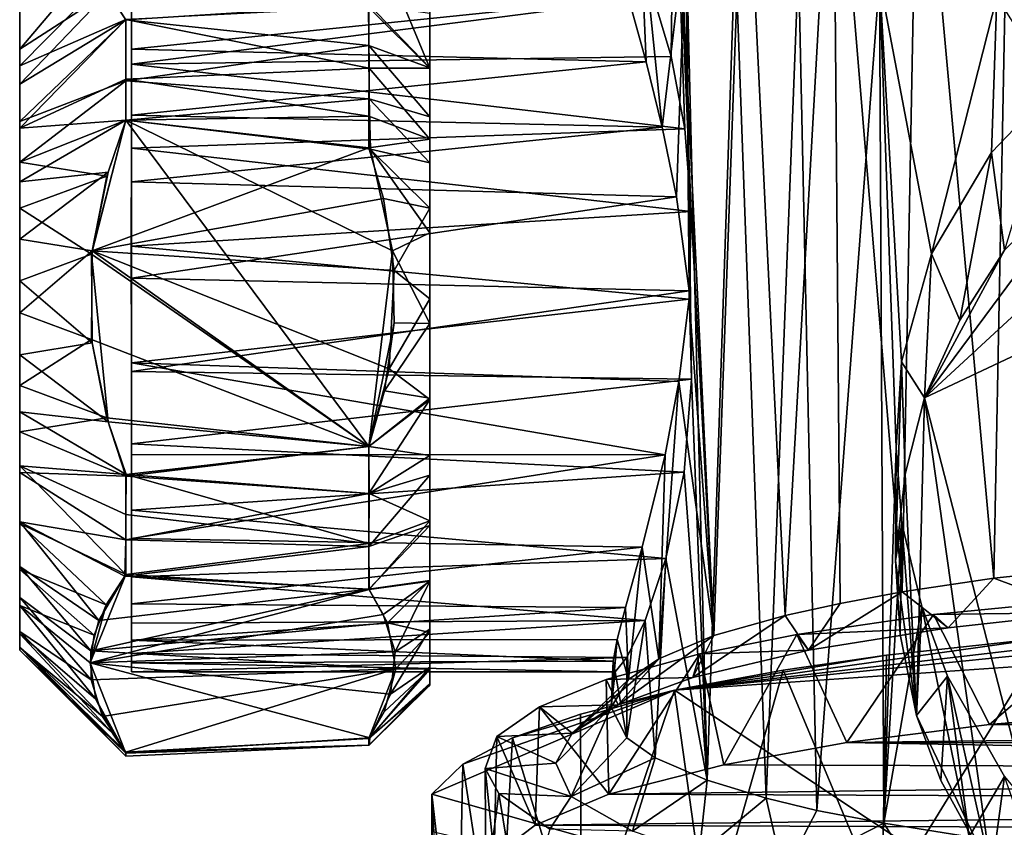
# Model space of a CAD drawing. Units: inches. Extents: x -2 to 2.1, y -11.7 to 11.7.
# Drawn here: x -2 to -0.7, y 9.9 to 11 of the extents above; entities that cross this region are included whole.
import ezdxf

# ---------------------------------------------------------------- set-up
doc = ezdxf.new("R2010")
doc.units = ezdxf.units.IN
doc.layers.get('0').update_dxf_attribs({"true_color": 0xc2ced6})

msp = doc.modelspace()

# ---------------------------------------------------------------- linework, layer by layer
for points in [[(-0.6859, 10.208), (-0.6631, 11.3857), (-0.7913, 11.3681), (-0.6859, 10.208)], [(-0.6631, 11.3857), (-0.6859, 10.208), (-0.584, 10.2189), (-0.6631, 11.3857)], [(-0.8136, 10.1889), (-0.7913, 11.3681), (-0.9099, 11.3466), (-0.8136, 10.1889)], [(-0.7913, 11.3681), (-0.8136, 10.1889), (-0.6859, 10.208), (-0.7913, 11.3681)], [(-0.9099, 11.3466), (-1.0334, 11.3166), (-0.9767, 10.1561), (-0.9099, 11.3466)], [(-0.9767, 10.1561), (-0.8998, 10.1729), (-0.9099, 11.3466), (-0.9767, 10.1561)], [(-0.9099, 11.3466), (-0.8998, 10.1729), (-0.8136, 10.1889), (-0.9099, 11.3466)], [(-1.0758, 10.1282), (-1.0334, 11.3166), (-1.131, 11.2824), (-1.0758, 10.1282)], [(-1.0334, 11.3166), (-1.0758, 10.1282), (-0.9767, 10.1561), (-1.0334, 11.3166)], [(-1.131, 11.2824), (-1.1598, 11.0177), (-1.1352, 10.9349), (-1.131, 11.2824)], [(-1.1352, 10.9349), (-1.1162, 10.8341), (-1.131, 11.2824), (-1.1352, 10.9349)], [(-1.1073, 10.719), (-1.131, 11.2824), (-1.1162, 10.8341), (-1.1073, 10.719)], [(-1.131, 11.2824), (-1.1073, 10.719), (-1.0758, 10.1282), (-1.131, 11.2824)], [(-1.4716, 10.3514), (-1.4716, 11.1194), (-1.4716, 11.14), (-1.4716, 10.3514)], [(-1.4716, 11.14), (-1.4716, 11.1387), (-1.4716, 10.3514), (-1.4716, 11.14)], [(-1.4716, 11.1194), (-1.4716, 10.3514), (-1.4716, 11.1387), (-1.4716, 11.1194)], [(-1.1946, 11.0165), (-1.1795, 11.1467), (-1.1703, 10.9276), (-1.1946, 11.0165)], [(-1.1795, 11.1467), (-1.1149, 11.113), (-1.1478, 10.8363), (-1.1795, 11.1467)], [(-1.1478, 10.8363), (-1.1703, 10.9276), (-1.1795, 11.1467), (-1.1478, 10.8363)], [(-1.4716, 11.1194), (-1.4716, 10.3514), (-1.4716, 10.0614), (-1.4716, 11.1194)], [(-1.4716, 10.0614), (-1.4716, 10.9952), (-1.4716, 11.1194), (-1.4716, 10.0614)], [(-1.4716, 11.1194), (-1.4716, 11.0685), (-1.4716, 10.457), (-1.4716, 11.1194)], [(-1.4716, 11.1194), (-1.4716, 10.457), (-1.4716, 10.3514), (-1.4716, 11.1194)], [(-1.1149, 11.113), (-1.1279, 10.7394), (-1.1478, 10.8363), (-1.1149, 11.113)], [(-1.1149, 11.113), (-1.1105, 10.6082), (-1.1279, 10.7394), (-1.1149, 11.113)], [(-1.1072, 10.4853), (-1.1149, 11.113), (-1.0854, 9.9263), (-1.1072, 10.4853)], [(-1.1149, 11.113), (-1.1072, 10.4853), (-1.1105, 10.6082), (-1.1149, 11.113)], [(-1.1149, 11.113), (-1.0463, 11.0892), (-1.0854, 9.9263), (-1.1149, 11.113)], [(-2.0425, 10.1078), (-2.0425, 10.1112), (-2.0425, 11.0875), (-2.0425, 10.1078)], [(-2.0425, 11.0875), (-2.0425, 11.0673), (-2.0425, 10.1078), (-2.0425, 11.0875)], [(-2.0425, 10.1112), (-2.0425, 11.0697), (-2.0425, 11.0875), (-2.0425, 10.1112)], [(-1.0032, 9.9016), (-1.0854, 9.9263), (-1.0463, 11.0892), (-1.0032, 9.9016)], [(-1.0463, 11.0892), (-0.958, 11.0656), (-1.0032, 9.9016), (-1.0463, 11.0892)], [(-2.0425, 11.0697), (-2.0425, 10.2242), (-2.0425, 11.0018), (-2.0425, 11.0697)], [(-2.0425, 10.1336), (-2.0425, 10.2242), (-2.0425, 11.0697), (-2.0425, 10.1336)], [(-2.0425, 10.1112), (-2.0425, 10.1336), (-2.0425, 11.0697), (-2.0425, 10.1112)], [(-1.9384, 11.0685), (-2.0425, 10.9454), (-2.0425, 11.007), (-1.9384, 11.0685)], [(-2.0425, 10.9454), (-1.9384, 11.0685), (-1.9198, 11.0248), (-2.0425, 10.9454)], [(-2.0425, 11.007), (-2.0425, 10.9454), (-2.0425, 11.0673), (-2.0425, 11.007)], [(-2.0425, 10.9454), (-2.0425, 10.2844), (-2.0425, 11.0673), (-2.0425, 10.9454)], [(-2.0425, 11.0673), (-2.0425, 10.2844), (-2.0425, 10.1701), (-2.0425, 11.0673)], [(-2.0425, 10.1123), (-2.0425, 11.0673), (-2.0425, 10.1304), (-2.0425, 10.1123)], [(-2.0425, 11.0673), (-2.0425, 10.1701), (-2.0425, 10.1304), (-2.0425, 11.0673)], [(-2.0425, 11.0673), (-2.0425, 10.1123), (-2.0425, 10.1078), (-2.0425, 11.0673)], [(-1.4716, 10.457), (-1.4716, 11.0685), (-1.4716, 11.0002), (-1.4716, 10.457)], [(-0.9327, 9.8841), (-1.0032, 9.9016), (-0.958, 11.0656), (-0.9327, 9.8841)], [(-0.9327, 9.8841), (-0.958, 11.0656), (-0.8452, 11.0428), (-0.9327, 9.8841)], [(-1.8868, 10.9244), (-1.8869, 10.9972), (-1.8869, 11.0646), (-1.8868, 10.9244)], [(-1.8869, 10.2098), (-1.8869, 10.5081), (-1.8869, 11.0646), (-1.8869, 10.2098)], [(-1.8869, 11.0646), (-1.8869, 11.0282), (-1.8869, 10.2098), (-1.8869, 11.0646)], [(-1.8868, 10.9244), (-1.8869, 11.0646), (-1.8868, 10.8074), (-1.8868, 10.9244)], [(-1.8868, 10.8074), (-1.8869, 11.0646), (-1.8869, 10.5081), (-1.8868, 10.8074)], [(-1.5286, 11.0566), (-1.557, 11.0039), (-1.4716, 10.9186), (-1.5286, 11.0566)], [(-1.4716, 10.9186), (-1.4716, 11.0002), (-1.5286, 11.0566), (-1.4716, 10.9186)], [(-2.0425, 11.0018), (-2.0425, 10.9219), (-1.9275, 11.0389), (-2.0425, 11.0018)], [(-2.0425, 10.9219), (-1.8946, 10.9867), (-1.9275, 11.0389), (-2.0425, 10.9219)], [(-0.8452, 11.0428), (-0.839, 9.8664), (-0.9327, 9.8841), (-0.8452, 11.0428)], [(-0.7727, 10.66), (-0.8452, 11.0428), (-0.6816, 11.018), (-0.7727, 10.66)], [(-0.8452, 11.0428), (-0.8145, 10.5097), (-0.822, 10.3897), (-0.8452, 11.0428)], [(-0.8452, 11.0428), (-0.7727, 10.66), (-0.8145, 10.5097), (-0.8452, 11.0428)], [(-0.822, 10.3897), (-0.839, 9.8664), (-0.8452, 11.0428), (-0.822, 10.3897)], [(-2.0425, 10.9454), (-1.9198, 11.0248), (-2.0425, 10.8963), (-2.0425, 10.9454)], [(-1.8948, 10.9859), (-2.0425, 10.8963), (-1.9198, 11.0248), (-1.8948, 10.9859)], [(-1.5565, 11.0073), (-1.8948, 10.9859), (-1.9198, 11.0248), (-1.5565, 11.0073)], [(-1.8868, 10.9453), (-1.8869, 10.2098), (-1.8869, 11.0282), (-1.8868, 10.9453)], [(-1.1946, 11.0165), (-1.8868, 10.9453), (-1.8869, 11.0282), (-1.1946, 11.0165)], [(-1.1598, 11.0177), (-1.8869, 10.9972), (-1.8868, 10.9244), (-1.1598, 11.0177)], [(-1.8868, 10.9244), (-1.1352, 10.9349), (-1.1598, 11.0177), (-1.8868, 10.9244)], [(-1.1946, 11.0165), (-1.1703, 10.9276), (-1.8868, 10.9453), (-1.1946, 11.0165)], [(-0.6816, 11.018), (-0.6892, 10.8011), (-0.7727, 10.66), (-0.6816, 11.018)], [(-0.6816, 11.018), (-0.6024, 10.8918), (-0.6892, 10.8011), (-0.6816, 11.018)], [(-2.0425, 10.6806), (-2.0425, 11.0018), (-2.0425, 10.2863), (-2.0425, 10.6806)], [(-2.0425, 10.9219), (-2.0425, 11.0018), (-2.0425, 10.6806), (-2.0425, 10.9219)], [(-2.0425, 10.2242), (-2.0425, 10.2863), (-2.0425, 11.0018), (-2.0425, 10.2242)], [(-1.5563, 10.9504), (-1.8948, 10.9859), (-1.5565, 11.0073), (-1.5563, 10.9504)], [(-1.5558, 10.9188), (-1.557, 11.0039), (-1.8946, 10.9867), (-1.5558, 10.9188)], [(-1.4716, 10.9186), (-1.557, 11.0039), (-1.5558, 10.9188), (-1.4716, 10.9186)], [(-1.4716, 10.9952), (-1.4716, 10.9193), (-1.5565, 11.0073), (-1.4716, 10.9952)], [(-1.5565, 11.0073), (-1.4716, 10.9193), (-1.5563, 10.9504), (-1.5565, 11.0073)], [(-1.4716, 11.0002), (-1.4716, 10.9186), (-1.4716, 10.457), (-1.4716, 11.0002)], [(-2.0425, 10.8352), (-1.895, 10.9036), (-1.8946, 10.9867), (-2.0425, 10.8352)], [(-1.8946, 10.9867), (-2.0425, 10.9219), (-2.0425, 10.8352), (-1.8946, 10.9867)], [(-1.8948, 10.9859), (-1.8949, 10.9012), (-2.0425, 10.8444), (-1.8948, 10.9859)], [(-2.0425, 10.8444), (-2.0425, 10.8963), (-1.8948, 10.9859), (-2.0425, 10.8444)], [(-1.8946, 10.9867), (-1.895, 10.9036), (-1.5558, 10.9188), (-1.8946, 10.9867)], [(-1.8949, 10.9012), (-1.8948, 10.9859), (-1.5563, 10.9504), (-1.8949, 10.9012)], [(-1.4716, 10.0614), (-1.4716, 10.9193), (-1.4716, 10.9952), (-1.4716, 10.0614)], [(-2.0425, 10.7235), (-2.0425, 10.6222), (-2.0425, 10.9454), (-2.0425, 10.7235)], [(-2.0425, 10.8444), (-2.0425, 10.9454), (-2.0425, 10.8963), (-2.0425, 10.8444)], [(-2.0425, 10.9454), (-2.0425, 10.8444), (-2.0425, 10.7235), (-2.0425, 10.9454)], [(-2.0425, 10.2844), (-2.0425, 10.9454), (-2.0425, 10.6222), (-2.0425, 10.2844)], [(-1.5563, 10.9504), (-1.5561, 10.8762), (-1.8949, 10.9012), (-1.5563, 10.9504)], [(-1.8868, 10.9453), (-1.8869, 10.8533), (-1.8868, 10.7604), (-1.8868, 10.9453)], [(-1.8868, 10.626), (-1.8869, 10.2098), (-1.8868, 10.9453), (-1.8868, 10.626)], [(-1.1703, 10.9276), (-1.8869, 10.8533), (-1.8868, 10.9453), (-1.1703, 10.9276)], [(-1.8868, 10.626), (-1.8868, 10.9453), (-1.8868, 10.7604), (-1.8868, 10.626)], [(-1.4716, 10.8509), (-1.5561, 10.8762), (-1.5563, 10.9504), (-1.4716, 10.8509)], [(-1.5563, 10.9504), (-1.4716, 10.9193), (-1.4716, 10.8509), (-1.5563, 10.9504)], [(-1.1162, 10.8341), (-1.1352, 10.9349), (-1.8868, 10.9244), (-1.1162, 10.8341)], [(-0.2725, 10.9309), (-0.7827, 10.4592), (-0.5212, 10.8117), (-0.2725, 10.9309)], [(0.1811, 10.9135), (-0.7827, 10.4592), (-0.2725, 10.9309), (0.1811, 10.9135)], [(-2.0425, 10.8352), (-2.0425, 10.9219), (-2.0425, 10.6806), (-2.0425, 10.8352)], [(-1.5565, 10.852), (-1.5558, 10.9188), (-1.895, 10.9036), (-1.5565, 10.852)], [(-1.8869, 10.8533), (-1.1703, 10.9276), (-1.1478, 10.8363), (-1.8869, 10.8533)], [(-1.8868, 10.9244), (-1.8868, 10.8074), (-1.1162, 10.8341), (-1.8868, 10.9244)], [(-1.5558, 10.9188), (-1.5565, 10.852), (-1.4716, 10.8199), (-1.5558, 10.9188)], [(-1.4716, 10.8199), (-1.4716, 10.9186), (-1.5558, 10.9188), (-1.4716, 10.8199)], [(-1.4716, 10.8509), (-1.4716, 10.9193), (-1.4716, 10.0614), (-1.4716, 10.8509)], [(-1.4716, 10.8199), (-1.4716, 10.7236), (-1.4716, 10.9186), (-1.4716, 10.8199)], [(-1.4716, 10.7236), (-1.4716, 10.5973), (-1.4716, 10.9186), (-1.4716, 10.7236)], [(-1.4716, 10.457), (-1.4716, 10.9186), (-1.4716, 10.5973), (-1.4716, 10.457)], [(-1.8948, 10.8462), (-1.895, 10.9036), (-2.0425, 10.8352), (-1.8948, 10.8462)], [(-1.8949, 10.9012), (-1.8947, 10.8463), (-2.0425, 10.7877), (-1.8949, 10.9012)], [(-2.0425, 10.7877), (-2.0425, 10.8444), (-1.8949, 10.9012), (-2.0425, 10.7877)], [(-1.895, 10.9036), (-1.8948, 10.8462), (-1.5565, 10.852), (-1.895, 10.9036)], [(-1.5561, 10.8762), (-1.8947, 10.8463), (-1.8949, 10.9012), (-1.5561, 10.8762)], [(0.1811, 10.9135), (-0.5812, 9.6768), (-0.7827, 10.4592), (0.1811, 10.9135)], [(-0.671, 10.6653), (-0.6892, 10.8011), (-0.6024, 10.8918), (-0.671, 10.6653)], [(-1.5561, 10.8762), (-1.5542, 10.8057), (-1.8947, 10.8463), (-1.5561, 10.8762)], [(-1.4716, 10.7869), (-1.5542, 10.8057), (-1.5561, 10.8762), (-1.4716, 10.7869)], [(-1.5561, 10.8762), (-1.4716, 10.8509), (-1.4716, 10.7869), (-1.5561, 10.8762)], [(-2.0425, 10.8352), (-2.0426, 10.7602), (-1.8948, 10.8462), (-2.0425, 10.8352)], [(-1.8948, 10.8462), (-2.0426, 10.7602), (-1.9196, 10.7738), (-1.8948, 10.8462)], [(-1.9214, 10.7684), (-2.0425, 10.7877), (-1.8947, 10.8463), (-1.9214, 10.7684)], [(-1.9214, 10.7684), (-1.8947, 10.8463), (-1.9424, 10.6595), (-1.9214, 10.7684)], [(-1.5565, 10.3914), (-1.9424, 10.6595), (-1.8947, 10.8463), (-1.5565, 10.3914)], [(-1.9196, 10.7738), (-1.9417, 10.6641), (-1.8948, 10.8462), (-1.9196, 10.7738)], [(-1.8948, 10.8462), (-1.9417, 10.6641), (-1.5563, 10.8076), (-1.8948, 10.8462)], [(-1.5565, 10.852), (-1.8948, 10.8462), (-1.5563, 10.8076), (-1.5565, 10.852)], [(-1.5542, 10.8057), (-1.5232, 10.6643), (-1.8947, 10.8463), (-1.5542, 10.8057)], [(-1.8947, 10.8463), (-1.5232, 10.6643), (-1.5565, 10.3914), (-1.8947, 10.8463)], [(-1.1478, 10.8363), (-1.8868, 10.7604), (-1.8869, 10.8533), (-1.1478, 10.8363)], [(-1.4716, 10.8199), (-1.5565, 10.852), (-1.5563, 10.8076), (-1.4716, 10.8199)], [(-1.4716, 10.8509), (-1.4716, 10.0614), (-1.4716, 10.7869), (-1.4716, 10.8509)], [(-2.0426, 10.7602), (-2.0425, 10.8352), (-2.0425, 10.6806), (-2.0426, 10.7602)], [(-2.0425, 10.8444), (-2.0425, 10.7877), (-2.0425, 10.7235), (-2.0425, 10.8444)], [(-1.1478, 10.8363), (-1.1279, 10.7394), (-1.8868, 10.7604), (-1.1478, 10.8363)], [(-1.1073, 10.719), (-1.1162, 10.8341), (-1.8868, 10.8074), (-1.1073, 10.719)], [(-1.4716, 10.7236), (-1.4716, 10.8199), (-1.5563, 10.8076), (-1.4716, 10.7236)], [(-1.5361, 10.7372), (-1.5563, 10.8076), (-1.9417, 10.6641), (-1.5361, 10.7372)], [(-1.8869, 10.5081), (-1.8872, 10.6709), (-1.8868, 10.8074), (-1.8869, 10.5081)], [(-1.8868, 10.8074), (-1.8872, 10.6709), (-1.1073, 10.719), (-1.8868, 10.8074)], [(-1.5563, 10.8076), (-1.5361, 10.7372), (-1.4716, 10.7236), (-1.5563, 10.8076)], [(-1.4716, 10.6892), (-1.5232, 10.6643), (-1.5542, 10.8057), (-1.4716, 10.6892)], [(-1.5542, 10.8057), (-1.4716, 10.7869), (-1.4716, 10.6892), (-1.5542, 10.8057)], [(-0.671, 10.6653), (-0.5212, 10.8117), (-0.7827, 10.4592), (-0.671, 10.6653)], [(-0.7727, 10.66), (-0.6892, 10.8011), (-0.7334, 10.5677), (-0.7727, 10.66)], [(-0.7334, 10.5677), (-0.6892, 10.8011), (-0.671, 10.6653), (-0.7334, 10.5677)], [(-1.9214, 10.7684), (-2.0425, 10.7235), (-2.0425, 10.7877), (-1.9214, 10.7684)], [(-1.4716, 10.6892), (-1.4716, 10.7869), (-1.4716, 10.0838), (-1.4716, 10.6892)], [(-1.4716, 10.0838), (-1.4716, 10.7869), (-1.4716, 10.0614), (-1.4716, 10.0838)], [(-1.9196, 10.7738), (-2.0426, 10.7602), (-2.0425, 10.6806), (-1.9196, 10.7738)], [(-2.0425, 10.6806), (-1.9417, 10.6641), (-1.9196, 10.7738), (-2.0425, 10.6806)], [(-1.9214, 10.7684), (-1.9424, 10.6595), (-2.0425, 10.7235), (-1.9214, 10.7684)], [(-1.1279, 10.7394), (-1.8868, 10.626), (-1.8868, 10.7604), (-1.1279, 10.7394)], [(-1.5209, 10.6366), (-1.5361, 10.7372), (-1.9417, 10.6641), (-1.5209, 10.6366)], [(-1.1105, 10.6082), (-1.8868, 10.626), (-1.1279, 10.7394), (-1.1105, 10.6082)], [(-1.4716, 10.7236), (-1.5361, 10.7372), (-1.5209, 10.6366), (-1.4716, 10.7236)], [(-2.0425, 10.7235), (-1.9424, 10.6595), (-2.0425, 10.6222), (-2.0425, 10.7235)], [(-1.5209, 10.6366), (-1.4716, 10.5973), (-1.4716, 10.7236), (-1.5209, 10.6366)], [(-1.8872, 10.6709), (-1.1102, 10.597), (-1.1073, 10.719), (-1.8872, 10.6709)], [(-1.1102, 10.597), (-1.0758, 10.1282), (-1.1073, 10.719), (-1.1102, 10.597)], [(-1.4716, 10.6892), (-1.4716, 10.5629), (-1.5232, 10.6643), (-1.4716, 10.6892)], [(-1.4716, 10.0838), (-1.4716, 10.5629), (-1.4716, 10.6892), (-1.4716, 10.0838)], [(-1.9417, 10.6641), (-2.0425, 10.6806), (-2.0425, 10.5776), (-1.9417, 10.6641)], [(-2.0425, 10.5776), (-2.0425, 10.6806), (-2.0425, 10.2863), (-2.0425, 10.5776)], [(-1.1102, 10.597), (-1.8872, 10.6709), (-1.8869, 10.5081), (-1.1102, 10.597)], [(-2.0425, 10.5776), (-1.9424, 10.5404), (-1.9417, 10.6641), (-2.0425, 10.5776)], [(-2.0425, 10.6222), (-1.9424, 10.6595), (-1.9418, 10.5358), (-2.0425, 10.6222)], [(-1.9417, 10.6641), (-1.9424, 10.5404), (-1.5565, 10.3917), (-1.9417, 10.6641)], [(-1.9418, 10.5358), (-1.9424, 10.6595), (-1.9196, 10.4261), (-1.9418, 10.5358)], [(-1.5565, 10.3914), (-1.9196, 10.4261), (-1.9424, 10.6595), (-1.5565, 10.3914)], [(-1.5565, 10.3917), (-1.5279, 10.4999), (-1.9417, 10.6641), (-1.5565, 10.3917)], [(-1.9417, 10.6641), (-1.5279, 10.4999), (-1.5209, 10.6366), (-1.9417, 10.6641)], [(-1.5565, 10.3914), (-1.5232, 10.6643), (-1.5213, 10.5637), (-1.5565, 10.3914)], [(-1.5213, 10.5637), (-1.5232, 10.6643), (-1.4716, 10.5629), (-1.5213, 10.5637)], [(-0.8145, 10.5097), (-0.7727, 10.66), (-0.7827, 10.4592), (-0.8145, 10.5097)], [(-0.671, 10.6653), (-0.7827, 10.4592), (-0.7334, 10.5677), (-0.671, 10.6653)], [(-0.7334, 10.5677), (-0.7827, 10.4592), (-0.7727, 10.66), (-0.7334, 10.5677)], [(-1.5209, 10.6366), (-1.5279, 10.4999), (-1.4716, 10.5973), (-1.5209, 10.6366)], [(-1.9418, 10.5358), (-2.0425, 10.5193), (-2.0425, 10.6222), (-1.9418, 10.5358)], [(-2.0425, 10.5193), (-2.0425, 10.2844), (-2.0425, 10.6222), (-2.0425, 10.5193)], [(-1.8868, 10.4959), (-1.8869, 10.2098), (-1.8868, 10.626), (-1.8868, 10.4959)], [(-1.8868, 10.4959), (-1.8868, 10.626), (-1.1105, 10.6082), (-1.8868, 10.4959)], [(-1.1105, 10.6082), (-1.1072, 10.4853), (-1.8868, 10.4959), (-1.1105, 10.6082)], [(-1.8869, 10.5081), (-1.1246, 10.4822), (-1.1102, 10.597), (-1.8869, 10.5081)], [(-1.4716, 10.5973), (-1.5279, 10.4999), (-1.4716, 10.457), (-1.4716, 10.5973)], [(-1.1102, 10.597), (-1.1246, 10.4822), (-1.0758, 10.1282), (-1.1102, 10.597)], [(-2.0425, 10.5776), (-2.0426, 10.4764), (-1.9424, 10.5404), (-2.0425, 10.5776)], [(-2.0425, 10.4121), (-2.0426, 10.4764), (-2.0425, 10.5776), (-2.0425, 10.4121)], [(-2.0425, 10.2863), (-2.0425, 10.3554), (-2.0425, 10.5776), (-2.0425, 10.2863)], [(-2.0425, 10.5776), (-2.0425, 10.3554), (-2.0425, 10.4121), (-2.0425, 10.5776)], [(-1.5345, 10.469), (-1.5565, 10.3914), (-1.5213, 10.5637), (-1.5345, 10.469)], [(-1.5345, 10.469), (-1.5213, 10.5637), (-1.4716, 10.5629), (-1.5345, 10.469)], [(-1.4716, 10.5629), (-1.4716, 10.4588), (-1.5345, 10.469), (-1.4716, 10.5629)], [(-1.4716, 10.4588), (-1.4716, 10.5629), (-1.4716, 10.0838), (-1.4716, 10.4588)], [(-1.9214, 10.4315), (-1.9424, 10.5404), (-2.0426, 10.4764), (-1.9214, 10.4315)], [(-2.0425, 10.5193), (-1.9418, 10.5358), (-1.9196, 10.4261), (-2.0425, 10.5193)], [(-1.9214, 10.4315), (-1.5565, 10.3917), (-1.9424, 10.5404), (-1.9214, 10.4315)], [(-1.9196, 10.4261), (-2.0426, 10.4396), (-2.0425, 10.5193), (-1.9196, 10.4261)], [(-2.0426, 10.4396), (-2.0425, 10.3647), (-2.0425, 10.5193), (-2.0426, 10.4396)], [(-2.0425, 10.5193), (-2.0425, 10.3647), (-2.0425, 10.2844), (-2.0425, 10.5193)], [(-1.8869, 10.5081), (-1.8868, 10.2632), (-1.8869, 10.3803), (-1.8869, 10.5081)], [(-1.8869, 10.2098), (-1.8868, 10.2632), (-1.8869, 10.5081), (-1.8869, 10.2098)], [(-1.1436, 10.3798), (-1.8869, 10.5081), (-1.8869, 10.3803), (-1.1436, 10.3798)], [(-1.8869, 10.5081), (-1.1436, 10.3798), (-1.1246, 10.4822), (-1.8869, 10.5081)], [(-0.823, 10.2325), (-0.8145, 10.5097), (-0.8097, 10.3531), (-0.823, 10.2325)], [(-0.8145, 10.5097), (-0.823, 10.2325), (-0.822, 10.3897), (-0.8145, 10.5097)], [(-0.7827, 10.4592), (-0.8097, 10.3531), (-0.8145, 10.5097), (-0.7827, 10.4592)], [(-1.8869, 10.2098), (-1.8868, 10.4959), (-1.8868, 10.395), (-1.8869, 10.2098)], [(-1.8868, 10.395), (-1.8868, 10.4959), (-1.1072, 10.4853), (-1.8868, 10.395)], [(-1.4716, 10.457), (-1.5279, 10.4999), (-1.5565, 10.3917), (-1.4716, 10.457)], [(-1.9214, 10.4315), (-2.0426, 10.4764), (-2.0425, 10.4121), (-1.9214, 10.4315)], [(-1.1072, 10.4853), (-1.1173, 10.3559), (-1.8868, 10.395), (-1.1072, 10.4853)], [(-1.0758, 10.1282), (-1.1246, 10.4822), (-1.1524, 10.0958), (-1.0758, 10.1282)], [(-1.1436, 10.3798), (-1.1524, 10.0958), (-1.1246, 10.4822), (-1.1436, 10.3798)], [(-1.0854, 9.9263), (-1.1173, 10.3559), (-1.1072, 10.4853), (-1.0854, 9.9263)], [(-1.4716, 10.4588), (-1.5565, 10.3914), (-1.5345, 10.469), (-1.4716, 10.4588)], [(-1.5565, 10.3914), (-1.4716, 10.4588), (-1.4716, 10.3791), (-1.5565, 10.3914)], [(-1.4716, 10.457), (-1.5565, 10.3917), (-1.5562, 10.3259), (-1.4716, 10.457)], [(-1.5562, 10.3259), (-1.4716, 10.3514), (-1.4716, 10.457), (-1.5562, 10.3259)], [(-1.4716, 10.1369), (-1.4716, 10.3791), (-1.4716, 10.4588), (-1.4716, 10.1369)], [(-1.4716, 10.4588), (-1.4716, 10.0838), (-1.4716, 10.1369), (-1.4716, 10.4588)], [(-0.7827, 10.4592), (-0.7939, 10.0165), (-0.8097, 10.3531), (-0.7827, 10.4592)], [(-0.7827, 10.4592), (-0.6893, 9.7973), (-0.7939, 10.0165), (-0.7827, 10.4592)], [(-0.5812, 9.6768), (-0.6893, 9.7973), (-0.7827, 10.4592), (-0.5812, 9.6768)], [(-2.0425, 10.3647), (-2.0426, 10.4396), (-1.8944, 10.3524), (-2.0425, 10.3647)], [(-1.8944, 10.3524), (-2.0426, 10.4396), (-1.9196, 10.4261), (-1.8944, 10.3524)], [(-1.8947, 10.3501), (-1.9214, 10.4315), (-2.0425, 10.4121), (-1.8947, 10.3501)], [(-1.5565, 10.3917), (-1.9214, 10.4315), (-1.8947, 10.3501), (-1.5565, 10.3917)], [(-1.5565, 10.3914), (-1.8944, 10.3524), (-1.9196, 10.4261), (-1.5565, 10.3914)], [(-1.8947, 10.3501), (-2.0425, 10.4121), (-2.0425, 10.3554), (-1.8947, 10.3501)], [(-1.8868, 10.395), (-1.8868, 10.3028), (-1.8869, 10.2098), (-1.8868, 10.395)], [(-1.1173, 10.3559), (-1.8868, 10.3028), (-1.8868, 10.395), (-1.1173, 10.3559)], [(-1.5565, 10.3917), (-1.8947, 10.3501), (-1.5562, 10.3259), (-1.5565, 10.3917)], [(-1.5561, 10.3258), (-1.8944, 10.3524), (-1.5565, 10.3914), (-1.5561, 10.3258)], [(-1.1436, 10.3798), (-1.8869, 10.3803), (-1.8868, 10.2632), (-1.1436, 10.3798)], [(-1.4716, 10.3791), (-1.5561, 10.3258), (-1.5565, 10.3914), (-1.4716, 10.3791)], [(-0.822, 10.3897), (-0.814, 10.2843), (-0.839, 9.8664), (-0.822, 10.3897)], [(-0.814, 10.2843), (-0.822, 10.3897), (-0.823, 10.2325), (-0.814, 10.2843)], [(-1.8868, 10.2632), (-1.1757, 10.251), (-1.1436, 10.3798), (-1.8868, 10.2632)], [(-1.5561, 10.3258), (-1.4716, 10.3791), (-1.4715, 10.2877), (-1.5561, 10.3258)], [(-1.4716, 10.204), (-1.4715, 10.2877), (-1.4716, 10.3791), (-1.4716, 10.204)], [(-1.4716, 10.3791), (-1.4716, 10.1369), (-1.4716, 10.204), (-1.4716, 10.3791)], [(-1.1524, 10.0958), (-1.1436, 10.3798), (-1.1757, 10.251), (-1.1524, 10.0958)], [(-2.0425, 10.3647), (-1.895, 10.2966), (-1.8949, 10.2131), (-2.0425, 10.3647)], [(-1.8949, 10.2131), (-2.0425, 10.2844), (-2.0425, 10.3647), (-1.8949, 10.2131)], [(-1.8944, 10.3524), (-1.895, 10.2966), (-2.0425, 10.3647), (-1.8944, 10.3524)], [(-2.0425, 10.3554), (-1.8948, 10.2614), (-1.8947, 10.3501), (-2.0425, 10.3554)], [(-1.8948, 10.2614), (-2.0425, 10.3554), (-2.0425, 10.2863), (-1.8948, 10.2614)], [(-1.1427, 10.2353), (-1.8868, 10.3028), (-1.1173, 10.3559), (-1.1427, 10.2353)], [(-1.1427, 10.2353), (-1.1173, 10.3559), (-1.0854, 9.9263), (-1.1427, 10.2353)], [(-0.7939, 10.0165), (-0.823, 10.2325), (-0.8097, 10.3531), (-0.7939, 10.0165)], [(-1.5564, 10.2565), (-1.895, 10.2966), (-1.8944, 10.3524), (-1.5564, 10.2565)], [(-1.5562, 10.3259), (-1.8947, 10.3501), (-1.8948, 10.2614), (-1.5562, 10.3259)], [(-1.8944, 10.3524), (-1.5561, 10.3258), (-1.5564, 10.2565), (-1.8944, 10.3524)], [(-1.4716, 10.3514), (-1.5562, 10.3259), (-1.5562, 10.252), (-1.4716, 10.3514)], [(-1.5562, 10.252), (-1.4716, 10.2812), (-1.4716, 10.3514), (-1.5562, 10.252)], [(-1.4716, 10.3514), (-1.4716, 10.2812), (-1.4716, 10.0591), (-1.4716, 10.3514)], [(-1.4716, 10.3514), (-1.4716, 10.0591), (-1.4716, 10.0614), (-1.4716, 10.3514)], [(-1.8948, 10.2614), (-1.5562, 10.252), (-1.5562, 10.3259), (-1.8948, 10.2614)], [(-1.4715, 10.2877), (-1.5564, 10.2565), (-1.5561, 10.3258), (-1.4715, 10.2877)], [(-1.1427, 10.2353), (-1.8869, 10.2098), (-1.8868, 10.3028), (-1.1427, 10.2353)], [(-2.0425, 10.2863), (-1.8963, 10.2109), (-1.8948, 10.2614), (-2.0425, 10.2863)], [(-1.9326, 10.149), (-2.0425, 10.2863), (-2.0425, 10.2242), (-1.9326, 10.149)], [(-2.0425, 10.2863), (-1.9326, 10.149), (-1.8963, 10.2109), (-2.0425, 10.2863)], [(-2.0425, 10.22), (-2.0425, 10.2844), (-1.9224, 10.1708), (-2.0425, 10.22)], [(-2.0425, 10.2844), (-1.8949, 10.2131), (-1.9224, 10.1708), (-2.0425, 10.2844)], [(-2.0425, 10.2844), (-2.0425, 10.22), (-2.0425, 10.1701), (-2.0425, 10.2844)], [(-1.8949, 10.2131), (-1.895, 10.2966), (-1.5564, 10.2565), (-1.8949, 10.2131)], [(-1.4715, 10.2877), (-1.5558, 10.1921), (-1.5564, 10.2565), (-1.4715, 10.2877)], [(-1.5558, 10.1921), (-1.4715, 10.2877), (-1.4716, 10.204), (-1.5558, 10.1921)], [(-0.839, 9.8664), (-0.814, 10.2843), (-0.7864, 10.1687), (-0.839, 9.8664)], [(-0.823, 10.2325), (-0.8164, 10.1294), (-0.814, 10.2843), (-0.823, 10.2325)], [(-0.814, 10.2843), (-0.8164, 10.1294), (-0.7939, 10.0165), (-0.814, 10.2843)], [(-0.7939, 10.0165), (-0.7864, 10.1687), (-0.814, 10.2843), (-0.7939, 10.0165)], [(-1.4716, 10.2049), (-1.4716, 10.2812), (-1.5565, 10.1926), (-1.4716, 10.2049)], [(-1.4716, 10.2812), (-1.5562, 10.252), (-1.5565, 10.1926), (-1.4716, 10.2812)], [(-1.4716, 10.2812), (-1.4716, 10.2049), (-1.4716, 10.0591), (-1.4716, 10.2812)], [(-1.5562, 10.252), (-1.8948, 10.2614), (-1.8963, 10.2109), (-1.5562, 10.252)], [(-1.8869, 10.2098), (-1.8868, 10.0777), (-1.8868, 10.2632), (-1.8869, 10.2098)], [(-1.8868, 10.1215), (-1.8867, 10.1721), (-1.8868, 10.2632), (-1.8868, 10.1215)], [(-1.8868, 10.1215), (-1.8868, 10.2632), (-1.8868, 10.0777), (-1.8868, 10.1215)], [(-1.1757, 10.251), (-1.8868, 10.2632), (-1.8867, 10.1721), (-1.1757, 10.251)], [(-1.8963, 10.2109), (-1.5565, 10.1926), (-1.5562, 10.252), (-1.8963, 10.2109)], [(-1.5564, 10.2565), (-1.5558, 10.1921), (-1.8949, 10.2131), (-1.5564, 10.2565)], [(-1.8867, 10.1721), (-1.1991, 10.1671), (-1.1757, 10.251), (-1.8867, 10.1721)], [(-1.1991, 10.1671), (-1.1947, 10.0669), (-1.1757, 10.251), (-1.1991, 10.1671)], [(-1.1757, 10.251), (-1.1947, 10.0669), (-1.1524, 10.0958), (-1.1757, 10.251)], [(-1.1427, 10.2353), (-1.1716, 10.1491), (-1.8869, 10.2098), (-1.1427, 10.2353)], [(-1.1427, 10.2353), (-1.1576, 9.9578), (-1.1716, 10.1491), (-1.1427, 10.2353)], [(-1.1427, 10.2353), (-1.0854, 9.9263), (-1.1576, 9.9578), (-1.1427, 10.2353)], [(-0.7939, 10.0165), (-0.8164, 10.1294), (-0.823, 10.2325), (-0.7939, 10.0165)], [(-2.0426, 10.1809), (-1.9434, 10.1068), (-2.0425, 10.2242), (-2.0426, 10.1809)], [(-2.0425, 10.1336), (-2.0426, 10.1809), (-2.0425, 10.2242), (-2.0425, 10.1336)], [(-2.0425, 10.2242), (-1.9434, 10.1068), (-1.9326, 10.149), (-2.0425, 10.2242)], [(-2.0425, 10.1701), (-2.0425, 10.22), (-1.9389, 10.1285), (-2.0425, 10.1701)], [(-1.9224, 10.1708), (-1.9389, 10.1285), (-2.0425, 10.22), (-1.9224, 10.1708)], [(-0.5578, 10.1601), (-0.584, 10.2189), (-0.6859, 10.208), (-0.5578, 10.1601)], [(-1.9224, 10.1708), (-1.8949, 10.2131), (-1.9446, 10.0901), (-1.9224, 10.1708)], [(-1.9446, 10.0901), (-1.8949, 10.2131), (-1.5558, 10.1921), (-1.9446, 10.0901)], [(-1.5565, 10.1926), (-1.8963, 10.2109), (-1.9326, 10.149), (-1.5565, 10.1926)], [(-1.8869, 10.2098), (-1.8868, 10.1032), (-1.8868, 10.0777), (-1.8869, 10.2098)], [(-1.8869, 10.2098), (-1.8869, 10.1453), (-1.8868, 10.1032), (-1.8869, 10.2098)], [(-1.1716, 10.1491), (-1.8869, 10.1453), (-1.8869, 10.2098), (-1.1716, 10.1491)], [(-1.5565, 10.1926), (-1.5306, 10.1456), (-1.4716, 10.2049), (-1.5565, 10.1926)], [(-1.4716, 10.204), (-1.5366, 10.1575), (-1.5558, 10.1921), (-1.4716, 10.204)], [(-1.5199, 10.1055), (-1.5366, 10.1575), (-1.4716, 10.204), (-1.5199, 10.1055)], [(-1.4715, 10.1324), (-1.4716, 10.2049), (-1.5306, 10.1456), (-1.4715, 10.1324)], [(-1.4716, 10.204), (-1.4716, 10.1369), (-1.5199, 10.1055), (-1.4716, 10.204)], [(-1.4716, 10.0813), (-1.4716, 10.0591), (-1.4716, 10.2049), (-1.4716, 10.0813)], [(-1.4716, 10.2049), (-1.4715, 10.1324), (-1.4716, 10.0813), (-1.4716, 10.2049)], [(-0.7498, 10.1386), (-0.6859, 10.208), (-0.8136, 10.1889), (-0.7498, 10.1386)], [(-0.6859, 10.208), (-0.7498, 10.1386), (-0.5578, 10.1601), (-0.6859, 10.208)], [(-1.5558, 10.1921), (-1.5366, 10.1575), (-1.9446, 10.0901), (-1.5558, 10.1921)], [(-1.9434, 10.1068), (-1.5306, 10.1456), (-1.5565, 10.1926), (-1.9434, 10.1068)], [(-1.5565, 10.1926), (-1.9326, 10.149), (-1.9434, 10.1068), (-1.5565, 10.1926)], [(-0.9442, 10.1079), (-0.8136, 10.1889), (-0.8998, 10.1729), (-0.9442, 10.1079)], [(-0.7498, 10.1386), (-0.8136, 10.1889), (-0.9442, 10.1079), (-0.7498, 10.1386)], [(-1.943, 10.0665), (-1.9434, 10.1068), (-2.0426, 10.1809), (-1.943, 10.0665)], [(-1.943, 10.0665), (-2.0426, 10.1809), (-2.0425, 10.1336), (-1.943, 10.0665)], [(-0.6919, 10.0042), (-0.4797, 10.1857), (-0.7701, 10.1574), (-0.6919, 10.0042)], [(-0.7701, 10.1574), (-0.4797, 10.1857), (-0.5578, 10.1601), (-0.7701, 10.1574)], [(-0.4151, 10.0279), (-0.4797, 10.1857), (-0.6919, 10.0042), (-0.4151, 10.0279)], [(-2.0425, 10.1701), (-1.9446, 10.0901), (-1.9367, 10.0392), (-2.0425, 10.1701)], [(-1.9367, 10.0392), (-2.0425, 10.1304), (-2.0425, 10.1701), (-1.9367, 10.0392)], [(-1.9389, 10.1285), (-1.9446, 10.0901), (-2.0425, 10.1701), (-1.9389, 10.1285)], [(-1.9224, 10.1708), (-1.9446, 10.0901), (-1.9389, 10.1285), (-1.9224, 10.1708)], [(-1.1991, 10.1671), (-1.8867, 10.1721), (-1.8868, 10.1215), (-1.1991, 10.1671)], [(-1.8868, 10.1215), (-1.2105, 10.1225), (-1.1991, 10.1671), (-1.8868, 10.1215)], [(-1.2105, 10.1225), (-1.1947, 10.0669), (-1.1991, 10.1671), (-1.2105, 10.1225)], [(-0.8998, 10.1729), (-0.9767, 10.1561), (-0.9442, 10.1079), (-0.8998, 10.1729)], [(-0.7204, 9.8476), (-0.839, 9.8664), (-0.7864, 10.1687), (-0.7204, 9.8476)], [(-0.7864, 10.1687), (-0.7939, 10.0165), (-0.7505, 10.0716), (-0.7864, 10.1687)], [(-0.7864, 10.1687), (-0.7505, 10.0716), (-0.7204, 9.8476), (-0.7864, 10.1687)], [(-1.5366, 10.1575), (-1.5199, 10.1055), (-1.9446, 10.0901), (-1.5366, 10.1575)], [(-1.8868, 10.1032), (-1.8869, 10.1453), (-1.1716, 10.1491), (-1.8868, 10.1032)], [(-1.1716, 10.1491), (-1.1969, 10.0973), (-1.8868, 10.1032), (-1.1716, 10.1491)], [(-1.1972, 9.9855), (-1.1969, 10.0973), (-1.1716, 10.1491), (-1.1972, 9.9855)], [(-1.1716, 10.1491), (-1.1576, 9.9578), (-1.1972, 9.9855), (-1.1716, 10.1491)], [(0.2962, 10.1506), (-0.4991, 9.6317), (-1.1305, 10.0519), (0.2962, 10.1506)], [(-1.1305, 10.0519), (-0.163, 10.1494), (0.2962, 10.1506), (-1.1305, 10.0519)], [(-0.3672, 10.1414), (-0.163, 10.1494), (-1.1305, 10.0519), (-0.3672, 10.1414)], [(-1.1052, 10.0696), (-0.9767, 10.1561), (-1.0758, 10.1282), (-1.1052, 10.0696)], [(-0.9767, 10.1561), (-1.1052, 10.0696), (-0.9442, 10.1079), (-0.9767, 10.1561)], [(-0.8905, 9.9788), (-0.7701, 10.1574), (-0.9602, 10.1295), (-0.8905, 9.9788)], [(-0.7701, 10.1574), (-0.7498, 10.1386), (-0.9602, 10.1295), (-0.7701, 10.1574)], [(-0.6919, 10.0042), (-0.7701, 10.1574), (-0.8905, 9.9788), (-0.6919, 10.0042)], [(-0.7701, 10.1574), (-0.5578, 10.1601), (-0.7498, 10.1386), (-0.7701, 10.1574)], [(-2.0425, 10.1336), (-2.0425, 10.1112), (-1.9275, 10.0151), (-2.0425, 10.1336)], [(-1.9275, 10.0151), (-1.943, 10.0665), (-2.0425, 10.1336), (-1.9275, 10.0151)], [(-1.5188, 10.0816), (-1.5306, 10.1456), (-1.9434, 10.1068), (-1.5188, 10.0816)], [(-1.5306, 10.1456), (-1.5188, 10.0816), (-1.4715, 10.1324), (-1.5306, 10.1456)], [(-1.4716, 10.1369), (-1.4716, 10.0838), (-1.5261, 10.0465), (-1.4716, 10.1369)], [(-1.5199, 10.1055), (-1.4716, 10.1369), (-1.5261, 10.0465), (-1.5199, 10.1055)], [(-0.6128, 10.1247), (-0.3672, 10.1414), (-1.1305, 10.0519), (-0.6128, 10.1247)], [(-0.9602, 10.1295), (-0.7498, 10.1386), (-0.9442, 10.1079), (-0.9602, 10.1295)], [(-2.0425, 10.1304), (-1.9367, 10.0392), (-1.9135, 9.9919), (-2.0425, 10.1304)], [(-1.9135, 9.9919), (-2.0425, 10.1123), (-2.0425, 10.1304), (-1.9135, 9.9919)], [(-1.216, 10.0924), (-1.2105, 10.1225), (-1.8868, 10.1215), (-1.216, 10.0924)], [(-1.8868, 10.0777), (-1.8868, 10.0899), (-1.8868, 10.1215), (-1.8868, 10.0777)], [(-1.8868, 10.1215), (-1.8868, 10.0899), (-1.216, 10.0924), (-1.8868, 10.1215)], [(-1.4716, 10.0813), (-1.4715, 10.1324), (-1.5188, 10.0816), (-1.4716, 10.0813)], [(-1.2105, 10.1225), (-1.216, 10.0924), (-1.2191, 10.0284), (-1.2105, 10.1225)], [(-1.2105, 10.1225), (-1.2191, 10.0284), (-1.1947, 10.0669), (-1.2105, 10.1225)], [(-1.2093, 10.0313), (-1.0758, 10.1282), (-1.1524, 10.0958), (-1.2093, 10.0313)], [(-1.0758, 10.1282), (-1.2093, 10.0313), (-1.1052, 10.0696), (-1.0758, 10.1282)], [(-1.1305, 10.0519), (-0.8354, 10.1008), (-0.6128, 10.1247), (-1.1305, 10.0519)], [(-1.0619, 9.9478), (-0.9602, 10.1295), (-1.0954, 10.1024), (-1.0619, 9.9478)], [(-1.0954, 10.1024), (-0.9602, 10.1295), (-0.9442, 10.1079), (-1.0954, 10.1024)], [(-0.8905, 9.9788), (-0.9602, 10.1295), (-1.0619, 9.9478), (-0.8905, 9.9788)], [(-0.6128, 10.1247), (-0.8354, 10.1008), (-0.8421, 9.7516), (-0.6128, 10.1247)], [(-0.8421, 9.7516), (-0.5727, 9.7789), (-0.6128, 10.1247), (-0.8421, 9.7516)], [(-2.0425, 10.1078), (-2.0425, 10.1123), (-1.8949, 9.9643), (-2.0425, 10.1078)], [(-1.9135, 9.9919), (-1.8949, 9.9643), (-2.0425, 10.1123), (-1.9135, 9.9919)], [(-1.8947, 9.9599), (-1.8948, 9.9654), (-2.0425, 10.1112), (-1.8947, 9.9599)], [(-2.0425, 10.1112), (-2.0425, 10.1078), (-1.8947, 9.9599), (-2.0425, 10.1112)], [(-1.9275, 10.0151), (-2.0425, 10.1112), (-1.8948, 9.9654), (-1.9275, 10.0151)], [(-1.8949, 9.9643), (-1.8947, 9.9599), (-2.0425, 10.1078), (-1.8949, 9.9643)], [(-1.9434, 10.1068), (-1.943, 10.0665), (-1.5188, 10.0816), (-1.9434, 10.1068)], [(-1.0954, 10.1024), (-0.9442, 10.1079), (-1.1052, 10.0696), (-1.0954, 10.1024)], [(-1.5199, 10.1055), (-1.5261, 10.0465), (-1.9446, 10.0901), (-1.5199, 10.1055)], [(-1.8868, 10.0777), (-1.8868, 10.1032), (-1.1969, 10.0973), (-1.8868, 10.0777)], [(-1.1969, 10.0973), (-1.2131, 10.0774), (-1.8868, 10.0777), (-1.1969, 10.0973)], [(-1.2131, 10.0774), (-1.216, 10.0924), (-1.8868, 10.0899), (-1.2131, 10.0774)], [(-1.2734, 9.9921), (-1.1524, 10.0958), (-1.1947, 10.0669), (-1.2734, 9.9921)], [(-1.2093, 10.0313), (-1.1524, 10.0958), (-1.2734, 9.9921), (-1.2093, 10.0313)], [(-1.2222, 9.9071), (-1.0954, 10.1024), (-1.2258, 10.067), (-1.2222, 9.9071)], [(-1.2258, 10.067), (-1.0954, 10.1024), (-1.1052, 10.0696), (-1.2258, 10.067)], [(-1.0619, 9.9478), (-1.0954, 10.1024), (-1.2222, 9.9071), (-1.0619, 9.9478)], [(-1.2191, 10.0284), (-1.216, 10.0924), (-1.2131, 10.0774), (-1.2191, 10.0284)], [(-1.1972, 9.9855), (-1.2131, 10.0774), (-1.1969, 10.0973), (-1.1972, 9.9855)], [(-0.9796, 10.0798), (-0.8354, 10.1008), (-1.1305, 10.0519), (-0.9796, 10.0798)], [(-0.8421, 9.7516), (-0.8354, 10.1008), (-0.9796, 10.0798), (-0.8421, 9.7516)], [(-1.8949, 9.9643), (-1.9367, 10.0392), (-1.9446, 10.0901), (-1.8949, 9.9643)], [(-1.9446, 10.0901), (-1.5261, 10.0465), (-1.5548, 9.9854), (-1.9446, 10.0901)], [(-1.5548, 9.9854), (-1.8949, 9.9643), (-1.9446, 10.0901), (-1.5548, 9.9854)], [(-1.9275, 10.0151), (-1.5188, 10.0816), (-1.943, 10.0665), (-1.9275, 10.0151)], [(-1.5188, 10.0816), (-1.9275, 10.0151), (-1.8948, 9.9654), (-1.5188, 10.0816)], [(-1.8948, 9.9654), (-1.5563, 9.9845), (-1.5188, 10.0816), (-1.8948, 9.9654)], [(-1.8868, 10.0899), (-1.8868, 10.0777), (-1.2131, 10.0774), (-1.8868, 10.0899)], [(-1.5352, 10.0217), (-1.5188, 10.0816), (-1.5563, 9.9845), (-1.5352, 10.0217)], [(-1.4716, 10.0813), (-1.5352, 10.0217), (-1.5563, 9.9845), (-1.4716, 10.0813)], [(-1.5563, 9.9845), (-1.4716, 10.0591), (-1.4716, 10.0813), (-1.5563, 9.9845)], [(-1.5548, 9.9854), (-1.5261, 10.0465), (-1.4716, 10.0838), (-1.5548, 9.9854)], [(-1.4716, 10.0838), (-1.4716, 10.0614), (-1.5548, 9.9854), (-1.4716, 10.0838)], [(-1.5188, 10.0816), (-1.5352, 10.0217), (-1.4716, 10.0813), (-1.5188, 10.0816)], [(-1.1305, 10.0519), (-1.0835, 9.7129), (-0.9796, 10.0798), (-1.1305, 10.0519)], [(-0.9796, 10.0798), (-1.0835, 9.7129), (-0.8421, 9.7516), (-0.9796, 10.0798)], [(-1.2222, 9.9071), (-1.2258, 10.067), (-1.3186, 10.0288), (-1.2222, 9.9071)], [(-1.3186, 10.0288), (-1.2258, 10.067), (-1.2093, 10.0313), (-1.3186, 10.0288)], [(-1.2734, 9.9921), (-1.1947, 10.0669), (-1.2191, 10.0284), (-1.2734, 9.9921)], [(-1.1052, 10.0696), (-1.2093, 10.0313), (-1.2258, 10.067), (-1.1052, 10.0696)], [(-1.2131, 10.0774), (-1.1972, 9.9855), (-1.2191, 10.0284), (-1.2131, 10.0774)], [(-0.76, 9.9262), (-0.7505, 10.0716), (-0.7939, 10.0165), (-0.76, 9.9262)], [(-0.7505, 10.0716), (-0.76, 9.9262), (-0.6893, 9.7973), (-0.7505, 10.0716)], [(-0.6712, 9.9315), (-0.7204, 9.8476), (-0.7505, 10.0716), (-0.6712, 9.9315)], [(-0.6893, 9.7973), (-0.6712, 9.9315), (-0.7505, 10.0716), (-0.6893, 9.7973)], [(-1.4716, 10.0591), (-1.5563, 9.9751), (-1.5561, 9.9753), (-1.4716, 10.0591)], [(-1.5563, 9.9845), (-1.5563, 9.9751), (-1.4716, 10.0591), (-1.5563, 9.9845)], [(-1.5561, 9.9753), (-1.4716, 10.0614), (-1.4716, 10.0591), (-1.5561, 9.9753)], [(-1.5548, 9.9854), (-1.4716, 10.0614), (-1.5561, 9.9753), (-1.5548, 9.9854)], [(-1.1305, 10.0519), (-1.4685, 9.907), (-1.4257, 9.9487), (-1.1305, 10.0519)], [(-1.1305, 10.0519), (-0.4991, 9.6317), (-1.4685, 9.907), (-1.1305, 10.0519)], [(-1.3564, 9.9854), (-1.1305, 10.0519), (-1.4257, 9.9487), (-1.3564, 9.9854)], [(-1.1305, 10.0519), (-1.3564, 9.9854), (-1.2615, 10.0185), (-1.1305, 10.0519)], [(-1.1305, 10.0519), (-1.2615, 10.0185), (-1.2604, 9.6706), (-1.1305, 10.0519)], [(-1.2604, 9.6706), (-1.0835, 9.7129), (-1.1305, 10.0519), (-1.2604, 9.6706)], [(-1.9135, 9.9919), (-1.9367, 10.0392), (-1.8949, 9.9643), (-1.9135, 9.9919)], [(-1.3247, 9.8636), (-1.3186, 10.0288), (-1.3783, 9.9874), (-1.3247, 9.8636)], [(-1.3783, 9.9874), (-1.3186, 10.0288), (-1.2734, 9.9921), (-1.3783, 9.9874)], [(-1.3186, 10.0288), (-1.3247, 9.8636), (-1.2222, 9.9071), (-1.3186, 10.0288)], [(-1.2734, 9.9921), (-1.3186, 10.0288), (-1.2093, 10.0313), (-1.2734, 9.9921)], [(-1.2747, 9.9038), (-1.296, 9.9503), (-1.2191, 10.0284), (-1.2747, 9.9038)], [(-1.2191, 10.0284), (-1.296, 9.9503), (-1.2734, 9.9921), (-1.2191, 10.0284)], [(-1.2191, 10.0284), (-1.1972, 9.9855), (-1.2747, 9.9038), (-1.2191, 10.0284)], [(-0.6919, 10.0042), (0.7216, 10.0171), (-0.4151, 10.0279), (-0.6919, 10.0042)], [(-1.2604, 9.6706), (-1.2615, 10.0185), (-1.3564, 9.9854), (-1.2604, 9.6706)], [(-0.76, 9.9262), (-0.7939, 10.0165), (-0.6893, 9.7973), (-0.76, 9.9262)], [(-0.6919, 10.0042), (0.8944, 10.0003), (0.7216, 10.0171), (-0.6919, 10.0042)], [(-0.8905, 9.9788), (0.8944, 10.0003), (-0.6919, 10.0042), (-0.8905, 9.9788)], [(1.0738, 9.9762), (0.8944, 10.0003), (-0.8905, 9.9788), (1.0738, 9.9762)], [(-1.5561, 9.9753), (-1.8949, 9.9643), (-1.5548, 9.9854), (-1.5561, 9.9753)], [(-1.5563, 9.9751), (-1.5563, 9.9845), (-1.8948, 9.9654), (-1.5563, 9.9751)], [(-1.3764, 9.6275), (-1.3564, 9.9854), (-1.4257, 9.9487), (-1.3764, 9.6275)], [(-1.3819, 9.8205), (-1.3783, 9.9874), (-1.3943, 9.9429), (-1.3819, 9.8205)], [(-1.3783, 9.9874), (-1.296, 9.9503), (-1.3943, 9.9429), (-1.3783, 9.9874)], [(-1.3783, 9.9874), (-1.3819, 9.8205), (-1.3247, 9.8636), (-1.3783, 9.9874)], [(-1.3783, 9.9874), (-1.2734, 9.9921), (-1.296, 9.9503), (-1.3783, 9.9874)], [(-1.3564, 9.9854), (-1.3764, 9.6275), (-1.2604, 9.6706), (-1.3564, 9.9854)], [(-1.2747, 9.9038), (-1.1972, 9.9855), (-1.1576, 9.9578), (-1.2747, 9.9038)], [(-1.8947, 9.9599), (-1.8949, 9.9643), (-1.5561, 9.9753), (-1.8947, 9.9599)], [(-1.8948, 9.9654), (-1.8947, 9.9599), (-1.5563, 9.9751), (-1.8948, 9.9654)], [(-1.5561, 9.9753), (-1.5563, 9.9751), (-1.8947, 9.9599), (-1.5561, 9.9753)], [(-0.8905, 9.9788), (-1.0619, 9.9478), (1.2709, 9.9394), (-0.8905, 9.9788)], [(1.0738, 9.9762), (-0.8905, 9.9788), (1.2709, 9.9394), (1.0738, 9.9762)], [(-1.2747, 9.9038), (-1.1576, 9.9578), (-1.1894, 9.8554), (-1.2747, 9.9038)], [(-1.1894, 9.8554), (-1.1576, 9.9578), (-1.0854, 9.9263), (-1.1894, 9.8554)], [(-1.4327, 9.5944), (-1.4257, 9.9487), (-1.4685, 9.907), (-1.4327, 9.5944)], [(-1.4257, 9.9487), (-1.4327, 9.5944), (-1.3764, 9.6275), (-1.4257, 9.9487)], [(-1.296, 9.9503), (-1.2747, 9.9038), (-1.3943, 9.9429), (-1.296, 9.9503)], [(-1.3934, 9.7701), (-1.3943, 9.9429), (-1.3755, 9.9079), (-1.3934, 9.7701)], [(-1.2747, 9.9038), (-1.3755, 9.9079), (-1.3943, 9.9429), (-1.2747, 9.9038)], [(-1.3819, 9.8205), (-1.3943, 9.9429), (-1.3934, 9.7701), (-1.3819, 9.8205)], [(1.2709, 9.9394), (-1.0619, 9.9478), (-1.2222, 9.9071), (1.2709, 9.9394)], [(1.2709, 9.9394), (-1.2222, 9.9071), (1.4173, 9.8962), (1.2709, 9.9394)], [(-0.6712, 9.9315), (-0.5842, 9.8271), (-0.7204, 9.8476), (-0.6712, 9.9315)], [(-0.6712, 9.9315), (-0.6893, 9.7973), (-0.5812, 9.6768), (-0.6712, 9.9315)], [(-1.0854, 9.9263), (-1.0964, 9.8239), (-1.1894, 9.8554), (-1.0854, 9.9263)], [(-1.0032, 9.9016), (-1.0964, 9.8239), (-1.0854, 9.9263), (-1.0032, 9.9016)], [(-1.4685, 9.907), (-1.4657, 9.8542), (-1.4691, 9.5061), (-1.4685, 9.907)], [(-1.4691, 9.5061), (-1.4658, 9.5595), (-1.4685, 9.907), (-1.4691, 9.5061)], [(-0.4991, 9.6317), (-1.4657, 9.8542), (-1.4685, 9.907), (-0.4991, 9.6317)], [(-1.4685, 9.907), (-1.4658, 9.5595), (-1.4327, 9.5944), (-1.4685, 9.907)], [(-1.3934, 9.7701), (-1.3755, 9.9079), (-1.3441, 9.719), (-1.3934, 9.7701)], [(-1.3441, 9.719), (-1.3755, 9.9079), (-1.3041, 9.8581), (-1.3441, 9.719)], [(-1.3755, 9.9079), (-1.2747, 9.9038), (-1.3041, 9.8581), (-1.3755, 9.9079)], [(-1.2222, 9.9071), (-1.3247, 9.8636), (1.4173, 9.8962), (-1.2222, 9.9071)], [(-1.2747, 9.9038), (-1.1894, 9.8554), (-1.3041, 9.8581), (-1.2747, 9.9038)], [(-1.0964, 9.8239), (-1.0032, 9.9016), (-0.9788, 9.795), (-1.0964, 9.8239)], [(-1.0032, 9.9016), (-0.9327, 9.8841), (-0.9788, 9.795), (-1.0032, 9.9016)], [(-1.3247, 9.8636), (1.5111, 9.8529), (1.4173, 9.8962), (-1.3247, 9.8636)], [(-0.9327, 9.8841), (-0.839, 9.8664), (-0.9788, 9.795), (-0.9327, 9.8841)], [(-1.3247, 9.8636), (-1.3819, 9.8205), (1.5111, 9.8529), (-1.3247, 9.8636)], [(-0.839, 9.8664), (-0.7729, 9.7595), (-0.9788, 9.795), (-0.839, 9.8664)], [(-0.839, 9.8664), (-0.7204, 9.8476), (-0.7729, 9.7595), (-0.839, 9.8664)]]:
    msp.add_lwpolyline(points)

doc.saveas('drawing.dxf')
